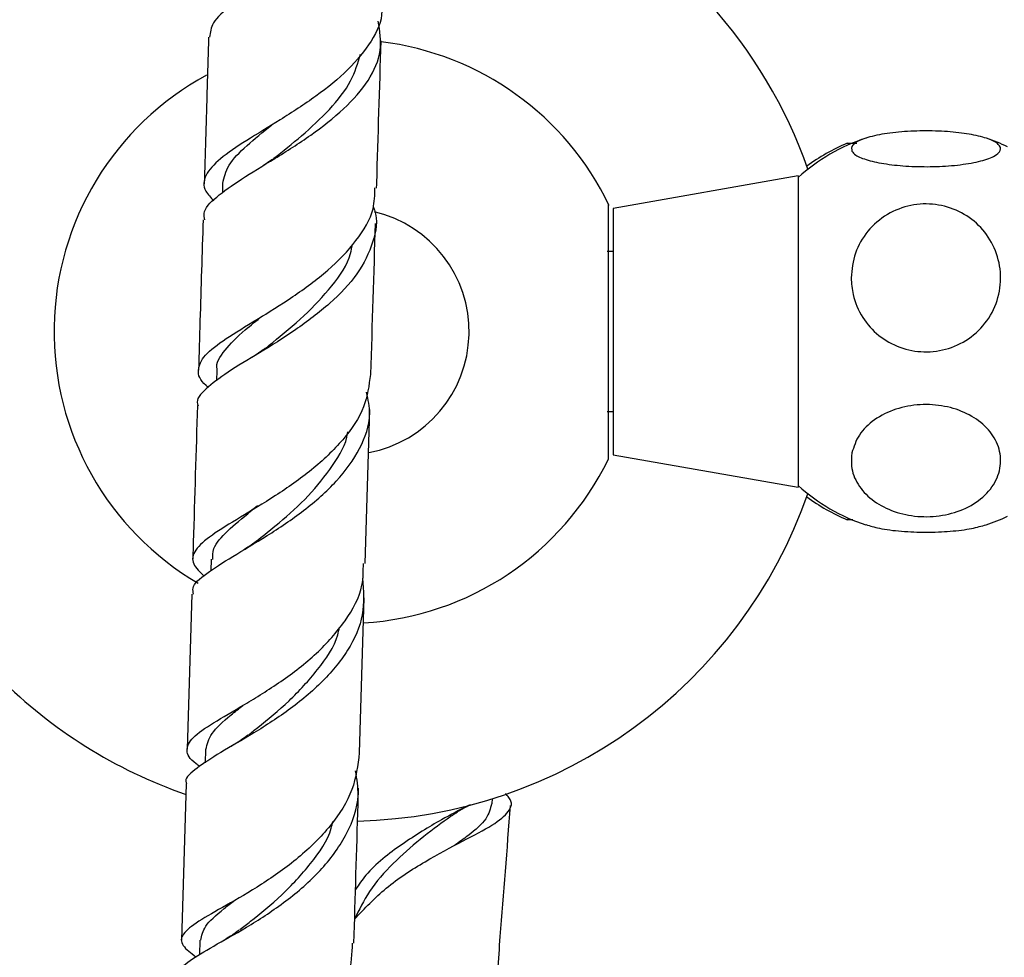
# Model space of a CAD drawing. Units: millimetres. Extents: x 5 to 995, y 5 to 995.
# Drawn here: x 176 to 196, y 432 to 451 of the extents above; entities that cross this region are included whole.
import ezdxf

# ---------------------------------------------------------------- set-up
doc = ezdxf.new("R2010")
doc.units = ezdxf.units.MM

msp = doc.modelspace()

# ---------------------------------------------------------------- linework, layer by layer
at = {"color": 7, "linetype": 'Continuous', "lineweight": 25}
for p, q in [((192.272, 448.119), (188.522, 447.458)), ((192.272, 448.119), (192.272, 441.797)), ((180.595, 447.962), (180.589, 447.771)), ((188.522, 447.458), (188.522, 442.458)), ((188.522, 446.583), (188.397, 446.583)), ((180.48, 444.176), (180.473, 443.955)), ((183.488, 440.248), (183.582, 443.375)), ((188.397, 443.333), (188.522, 443.333)), ((188.522, 442.458), (192.272, 441.797)), ((180.364, 440.341), (180.357, 440.104)), ((179.968, 439.631), (179.874, 436.482)), ((183.373, 436.407), (183.467, 439.552)), ((180.249, 436.475), (180.241, 436.206)), ((180.809, 436.564), (180.765, 436.537)), ((179.853, 435.78), (179.76, 432.608)), ((186.063, 435.375), (186.072, 435.479)), ((180.135, 432.604), (180.127, 432.311))]:
    msp.add_line(p, q, dxfattribs=at)
for centre, radius, start, end in [((183.096, 444.958), 9.938, 19.3541, 64.9124), ((183.096, 444.958), 5.923, 25.6564, 83.0494), ((183.096, 444.958), 5.923, 118.5468, 239.5964), ((194.866, 445.205), 3.875, 108.265, 132.0274), ((194.866, 445.205), 3.875, 64.7044, 71.5395), ((194.767, 445.205), 3.875, 112.7488, 126.7064), ((183.096, 444.958), 2.5, 280.7342, 76.5643), ((183.096, 444.958), 5.923, 273.4618, 334.0559), ((194.866, 444.712), 3.875, 227.9726, 251.6745), ((183.096, 444.958), 9.937, 271.3758, 340.6459), ((194.767, 444.712), 3.875, 233.2936, 247.2466), ((194.866, 444.712), 3.875, 288.3791, 295.2956), ((183.096, 444.958), 9.938, 225.0054, 250.8357)]:
    msp.add_arc(centre, radius, start, end, dxfattribs=at)
for points, knots in [([(183.834, 454.85), (183.876, 454.717), (183.975, 454.401), (183.802, 453.899), (183.387, 453.363), (182.766, 452.853), (182.044, 452.383), (181.329, 451.956), (180.744, 451.571), (180.366, 451.236), (180.342, 451.028), (180.331, 450.932)], [0, 0, 0, 0, 0.083995, 0.198665, 0.313947, 0.429911, 0.546562, 0.663855, 0.781712, 0.900039, 1, 1, 1, 1]), ([(183.809, 451.583), (183.816, 451.542), (183.852, 451.297), (183.633, 450.848), (183.17, 450.266), (182.499, 449.727), (181.757, 449.246), (181.057, 448.826), (180.509, 448.459), (180.219, 448.128), (180.182, 447.858), (180.353, 447.677), (180.415, 447.611)], [0, 0, 0, 0, 0.0231803, 0.1360194, 0.2493546, 0.363063, 0.4770237, 0.5911427, 0.7053652, 0.819669, 0.9340566, 1, 1, 1, 1]), ([(180.234, 447.226), (180.224, 447.27), (180.189, 447.421), (180.443, 447.682), (180.948, 448.044), (181.643, 448.458), (182.391, 448.934), (183.077, 449.468), (183.583, 450.049), (183.852, 450.656), (183.785, 451.06), (183.752, 451.26)], [0, 0, 0, 0, 0.048055, 0.16864, 0.289061, 0.409191, 0.528907, 0.648113, 0.766747, 0.884774, 1, 1, 1, 1]), ([(180.311, 450.932), (180.299, 450.54), (180.268, 449.538), (180.238, 448.555), (180.22, 447.957)], [0, 0, 0, 0, 0.3909221, 1, 1, 1, 1]), ([(183.719, 447.869), (183.72, 447.903), (183.75, 448.888), (183.781, 449.89), (183.811, 450.858)], [0, 0, 0, 0, 0.0343788, 1, 1, 1, 1]), ([(181.636, 448.475), (181.823, 448.623), (182.21, 448.929), (182.779, 449.46), (183.226, 450.021), (183.339, 450.407), (183.392, 450.59)], [0, 0, 0, 0, 0.244562, 0.506509, 0.767257, 1, 1, 1, 1]), ([(180.597, 447.962), (180.624, 448.086), (180.68, 448.334), (181.052, 448.716), (181.41, 449.005), (181.583, 449.145)], [0, 0, 0, 0, 0.337295, 0.679429, 1, 1, 1, 1]), ([(193.364, 448.617), (193.358, 448.659), (193.344, 448.742), (193.549, 448.86), (193.897, 448.956), (194.36, 449.017), (194.869, 449.037), (195.37, 449.016), (195.813, 448.959), (196.157, 448.87), (196.365, 448.757), (196.406, 448.632), (196.267, 448.509), (195.959, 448.404), (195.524, 448.331), (195.023, 448.299), (194.514, 448.307), (194.048, 448.353), (193.671, 448.433), (193.442, 448.526), (193.386, 448.591), (193.364, 448.617)], [0, 0, 0, 0, 0.055391, 0.1108, 0.16643, 0.220393, 0.272738, 0.324166, 0.375573, 0.427819, 0.481552, 0.53693, 0.5933, 0.64932, 0.703839, 0.756629, 0.808248, 0.859565, 0.911468, 0.964694, 1, 1, 1, 1]), ([(193.465, 448.771), (193.421, 448.771), (193.315, 448.771), (193.283, 448.771), (193.265, 448.771)], [0, 0, 0, 0, 0.420103, 1, 1, 1, 1]), ([(181.643, 448.479), (181.608, 448.453), (181.538, 448.399), (181.456, 448.348), (181.414, 448.323)], [0, 0, 0, 0, 0.4974043, 1, 1, 1, 1]), ([(180.303, 443.826), (180.288, 443.838), (180.127, 443.967), (180.07, 444.17), (180.197, 444.476), (180.634, 444.805), (181.274, 445.193), (182.02, 445.653), (182.751, 446.19), (183.332, 446.794), (183.676, 447.365), (183.682, 447.73), (183.684, 447.871)], [0, 0, 0, 0, 0.01163, 0.126548, 0.241259, 0.355857, 0.470393, 0.584877, 0.699286, 0.813573, 0.927673, 1, 1, 1, 1]), ([(183.65, 447.495), (183.66, 447.472), (183.756, 447.234), (183.669, 446.765), (183.362, 446.122), (182.789, 445.519), (182.075, 444.98), (181.33, 444.515), (180.667, 444.122), (180.233, 443.787), (180.042, 443.578), (180.092, 443.464), (180.097, 443.453)], [0, 0, 0, 0, 0.01275, 0.132699, 0.253118, 0.374065, 0.495573, 0.617647, 0.740253, 0.863315, 0.986718, 1, 1, 1, 1]), ([(188.423, 442.367), (188.423, 442.396), (188.423, 442.454), (188.423, 442.91), (188.423, 443.579), (188.423, 444.407), (188.423, 445.289), (188.423, 446.126), (188.423, 446.84), (188.423, 447.33), (188.423, 447.564), (188.423, 447.526), (188.423, 447.517)], [0, 0, 0, 0, 0.10901, 0.218039, 0.326599, 0.433862, 0.539738, 0.644886, 0.750431, 0.85721, 0.96536, 1, 1, 1, 1]), ([(193.35, 446.047), (193.367, 446.216), (193.401, 446.556), (193.667, 447.012), (194.063, 447.355), (194.551, 447.544), (195.063, 447.562), (195.547, 447.418), (195.957, 447.129), (196.254, 446.72), (196.401, 446.229), (196.375, 445.706), (196.169, 445.218), (195.806, 444.83), (195.339, 444.59), (194.828, 444.519), (194.33, 444.614), (193.892, 444.861), (193.558, 445.236), (193.377, 445.653), (193.358, 445.933), (193.35, 446.047)], [0, 0, 0, 0, 0.054913, 0.109858, 0.164896, 0.218191, 0.270088, 0.3214, 0.37303, 0.425782, 0.480157, 0.536036, 0.592444, 0.647987, 0.701824, 0.754079, 0.805475, 0.856913, 0.909244, 0.963094, 1, 1, 1, 1]), ([(180.198, 447.228), (180.176, 446.54), (180.145, 445.514), (180.115, 444.508), (180.105, 444.176)], [0, 0, 0, 0, 0.669552, 1, 1, 1, 1]), ([(183.603, 444.084), (183.603, 444.088), (183.634, 445.098), (183.665, 446.127), (183.697, 447.153)], [0, 0, 0, 0, 0.0039348, 1, 1, 1, 1]), ([(181.467, 444.622), (181.514, 444.66), (181.752, 444.853), (182.264, 445.269), (182.823, 445.873), (183.173, 446.372), (183.217, 446.663), (183.227, 446.725)], [0, 0, 0, 0, 0.071246, 0.356455, 0.640658, 0.923538, 1, 1, 1, 1]), ([(180.486, 444.177), (180.484, 444.183), (180.443, 444.317), (180.625, 444.573), (180.958, 444.923), (181.282, 445.18), (181.404, 445.277)], [0, 0, 0, 0, 0.018578, 0.395022, 0.771978, 1, 1, 1, 1]), ([(181.46, 444.618), (181.418, 444.586), (181.333, 444.521), (181.235, 444.461), (181.186, 444.431)], [0, 0, 0, 0, 0.496376, 1, 1, 1, 1]), ([(183.593, 444.085), (183.565, 443.866), (183.507, 443.41), (183.061, 442.751), (182.418, 442.14), (181.664, 441.612), (180.933, 441.175), (180.344, 440.819), (180.006, 440.519), (179.944, 440.263), (180.134, 440.077), (180.22, 439.993)], [0, 0, 0, 0, 0.105322, 0.21912, 0.333238, 0.447594, 0.562107, 0.676697, 0.791307, 0.905926, 1, 1, 1, 1]), ([(180.005, 439.63), (179.996, 439.67), (179.965, 439.805), (180.239, 440.039), (180.771, 440.381), (181.49, 440.801), (182.25, 441.312), (182.935, 441.91), (183.411, 442.576), (183.627, 443.196), (183.548, 443.578), (183.517, 443.725)], [0, 0, 0, 0, 0.053533, 0.17867, 0.303679, 0.428474, 0.552952, 0.677009, 0.800559, 0.923567, 1, 1, 1, 1]), ([(180.083, 443.454), (180.054, 442.523), (180.023, 441.478), (179.992, 440.457), (179.989, 440.346)], [0, 0, 0, 0, 0.890905, 1, 1, 1, 1]), ([(193.364, 442.494), (193.404, 442.619), (193.483, 442.868), (193.806, 443.181), (194.24, 443.399), (194.745, 443.493), (195.252, 443.46), (195.713, 443.307), (196.085, 443.05), (196.329, 442.713), (196.413, 442.327), (196.318, 441.934), (196.047, 441.587), (195.638, 441.332), (195.147, 441.198), (194.635, 441.193), (194.155, 441.31), (193.751, 441.537), (193.465, 441.852), (193.337, 442.187), (193.356, 442.404), (193.364, 442.494)], [0, 0, 0, 0, 0.054327, 0.108694, 0.163065, 0.215753, 0.267322, 0.31865, 0.370619, 0.423951, 0.478954, 0.535189, 0.591424, 0.646366, 0.699545, 0.751373, 0.802678, 0.854361, 0.907212, 0.961704, 1, 1, 1, 1]), ([(181.28, 440.706), (181.432, 440.827), (181.775, 441.099), (182.353, 441.613), (182.836, 442.229), (183.11, 442.679), (183.133, 442.917), (183.134, 442.925)], [0, 0, 0, 0, 0.206353, 0.468539, 0.729842, 0.990051, 1, 1, 1, 1]), ([(181.304, 441.421), (181.256, 441.385), (181.16, 441.312), (181.049, 441.245), (180.994, 441.211)], [0, 0, 0, 0, 0.495507, 1, 1, 1, 1]), ([(180.393, 440.334), (180.392, 440.406), (180.391, 440.591), (180.68, 440.909), (180.989, 441.167), (181.192, 441.332), (181.2, 441.339)], [0, 0, 0, 0, 0.237971, 0.611078, 0.98463, 1, 1, 1, 1]), ([(193.272, 441.146), (193.266, 441.146), (193.256, 441.146), (193.344, 441.146), (193.386, 441.146)], [0, 0, 0, 0, 0.52471, 1, 1, 1, 1]), ([(193.65, 441.039), (193.734, 441.013), (193.923, 440.954), (194.362, 440.9), (194.869, 440.88), (195.368, 440.9), (195.801, 440.954), (195.996, 441.011), (196.088, 441.038)], [0, 0, 0, 0, 0.145323, 0.3264, 0.502051, 0.674622, 0.847123, 1, 1, 1, 1]), ([(181.281, 440.706), (181.234, 440.67), (181.152, 440.607), (181.058, 440.55), (181.019, 440.526)], [0, 0, 0, 0, 0.583064, 1, 1, 1, 1]), ([(180.131, 436.131), (180.106, 436.149), (179.923, 436.276), (179.837, 436.453), (179.947, 436.713), (180.376, 437.005), (181.021, 437.374), (181.778, 437.841), (182.522, 438.413), (183.11, 439.077), (183.45, 439.705), (183.45, 440.103), (183.45, 440.249)], [0, 0, 0, 0, 0.018467, 0.133062, 0.247517, 0.361902, 0.476272, 0.590655, 0.705039, 0.819375, 0.933581, 1, 1, 1, 1]), ([(183.431, 439.95), (183.451, 439.702), (183.491, 439.206), (183.166, 438.477), (182.609, 437.807), (181.885, 437.223), (181.126, 436.741), (180.446, 436.359), (180.005, 436.055), (179.81, 435.881), (179.86, 435.785), (179.864, 435.779)], [0, 0, 0, 0, 0.121961, 0.244783, 0.368033, 0.491752, 0.615933, 0.74053, 0.865467, 0.990658, 1, 1, 1, 1]), ([(181.117, 436.771), (181.18, 436.821), (181.427, 437.018), (181.96, 437.453), (182.532, 438.084), (182.896, 438.603), (182.954, 438.906), (182.964, 438.959)], [0, 0, 0, 0, 0.096617, 0.378716, 0.66007, 0.94039, 1, 1, 1, 1]), ([(180.256, 436.475), (180.282, 436.582), (180.335, 436.801), (180.647, 437.086), (180.924, 437.305), (181.007, 437.371)], [0, 0, 0, 0, 0.397197, 0.819646, 1, 1, 1, 1]), ([(181.106, 436.764), (181.053, 436.724), (180.961, 436.654), (180.855, 436.591), (180.809, 436.564)], [0, 0, 0, 0, 0.5644221, 1, 1, 1, 1]), ([(183.368, 436.407), (183.337, 436.156), (183.274, 435.643), (182.808, 434.915), (182.147, 434.263), (181.38, 433.722), (180.646, 433.298), (180.068, 432.978), (179.755, 432.726), (179.729, 432.514), (179.951, 432.345), (180.054, 432.267)], [0, 0, 0, 0, 0.108675, 0.221705, 0.334964, 0.448363, 0.561818, 0.675268, 0.78868, 0.902053, 1, 1, 1, 1]), ([(179.769, 431.92), (179.76, 431.939), (179.717, 432.037), (179.952, 432.214), (180.451, 432.512), (181.163, 432.907), (181.934, 433.418), (182.643, 434.044), (183.149, 434.763), (183.392, 435.448), (183.321, 435.875), (183.294, 436.041)], [0, 0, 0, 0, 0.03057, 0.158131, 0.285658, 0.413055, 0.540224, 0.667082, 0.793567, 0.919648, 1, 1, 1, 1]), ([(183.26, 432.545), (183.287, 433.477), (183.317, 434.515), (183.349, 435.582), (183.352, 435.69)], [0, 0, 0, 0, 0.898691, 1, 1, 1, 1]), ([(183.271, 433.029), (183.476, 433.247), (183.898, 433.697), (184.711, 434.218), (185.488, 434.632), (186.109, 434.946), (186.43, 435.22), (186.493, 435.413), (186.36, 435.558), (186.334, 435.585)], [0, 0, 0, 0, 0.152037, 0.313253, 0.474784, 0.636704, 0.799026, 0.96174, 1, 1, 1, 1]), ([(185.586, 435.341), (185.407, 435.248), (184.994, 435.036), (184.232, 434.566), (183.598, 434.085), (183.358, 433.734), (183.292, 433.636)], [0, 0, 0, 0, 0.244321, 0.561066, 0.877865, 1, 1, 1, 1]), ([(185.241, 435.13), (185.301, 435.171), (185.421, 435.254), (185.556, 435.325), (185.624, 435.362)], [0, 0, 0, 0, 0.494187, 1, 1, 1, 1]), ([(186.053, 435.376), (186.027, 435.274), (185.973, 435.061), (185.674, 434.797), (185.4, 434.597), (185.31, 434.532)], [0, 0, 0, 0, 0.380107, 0.796137, 1, 1, 1, 1]), ([(186.177, 431.98), (186.194, 432.212), (186.279, 433.314), (186.368, 434.447), (186.438, 435.341)], [0, 0, 0, 0, 0.210934, 1, 1, 1, 1]), ([(180.945, 432.82), (181.015, 432.875), (181.266, 433.071), (181.81, 433.51), (182.387, 434.147), (182.757, 434.668), (182.82, 434.971), (182.829, 435.016)], [0, 0, 0, 0, 0.10931, 0.39051, 0.671084, 0.950746, 1, 1, 1, 1]), ([(185.241, 435.131), (185.212, 435.109), (185.027, 434.972), (184.598, 434.66), (184.046, 434.174), (183.56, 433.628), (183.363, 433.22), (183.271, 433.029)], [0, 0, 0, 0, 0.046145, 0.291522, 0.536928, 0.782572, 1, 1, 1, 1]), ([(180.149, 432.604), (180.169, 432.698), (180.211, 432.897), (180.5, 433.151), (180.765, 433.358), (180.839, 433.415)], [0, 0, 0, 0, 0.389071, 0.829927, 1, 1, 1, 1]), ([(180.932, 432.812), (180.875, 432.769), (180.775, 432.695), (180.662, 432.63), (180.614, 432.602)], [0, 0, 0, 0, 0.5702718, 1, 1, 1, 1]), ([(180.014, 428.407), (179.917, 428.466), (179.673, 428.616), (179.606, 428.787), (179.814, 428.998), (180.233, 429.224), (180.768, 429.512), (181.393, 429.875), (182.157, 430.441), (182.791, 431.128), (183.196, 431.847), (183.222, 432.333), (183.233, 432.547)], [0, 0, 0, 0, 0.0732, 0.185041, 0.296859, 0.40872, 0.464089, 0.575991, 0.688056, 0.80016, 0.912243, 1, 1, 1, 1])]:
    msp.add_open_spline(points, degree=3, knots=knots, dxfattribs=at)

doc.saveas('drawing.dxf')
